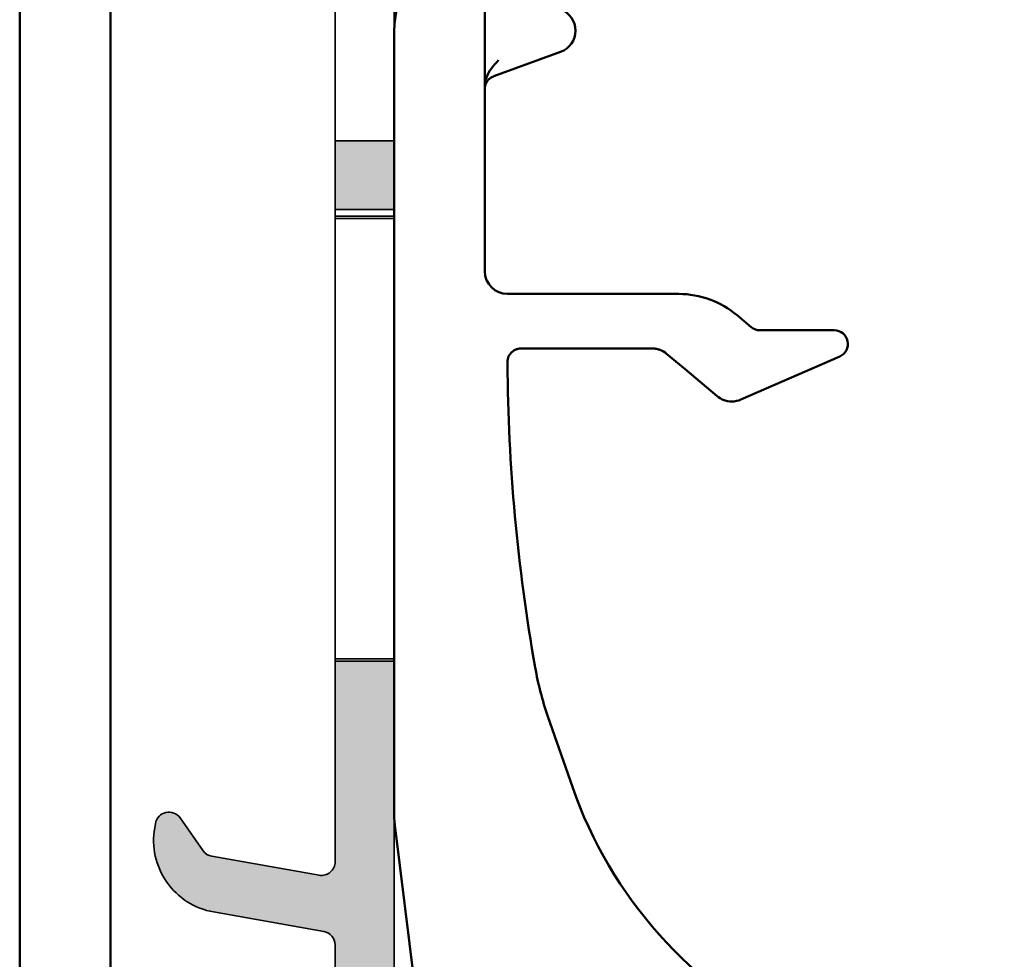
# Model space of a CAD drawing. Units: millimetres. Extents: x 2530 to 23610, y -349 to 3501.
# Drawn here: x 4428 to 4450, y 727 to 747 of the extents above; entities that cross this region are included whole.
import ezdxf

# ---------------------------------------------------------------- set-up
doc = ezdxf.new("R2010")
doc.units = ezdxf.units.MM
doc.linetypes.add('ACAD_ISO10W100', pattern=[18, 12, -3, 0, -3])
doc.layers.add('Dimensions', color=7, linetype='Continuous', lineweight=25, true_color=0x008000)
for name, color, linetype, lineweight in [('S03_AL_Kontur', 250, 'Continuous', 35), ('S04_AL_Schraffur', 250, 'Continuous', 25), ('S09_KS_Kontur', 254, 'Continuous', 50), ('S18_Mittellinie', 10, 'ACAD_ISO10W100', 25)]:
    doc.layers.add(name, color=color, linetype=linetype, lineweight=lineweight)

# ---------------------------------------------------------------- blocks, each defined once
blk = doc.blocks.new('P0349310 PRF A INS V2 IVV AIR COMF')
at = {"layer": 'S04_AL_Schraffur'}
h = blk.add_hatch(color=256, dxfattribs=at)
h.dxf.hatch_style = 1
h.paths.add_polyline_path([(1.350000000001273, 25.71300000000065), (2.649999999999636, 25.71300000000065), (2.649999999999636, 27.22425178063077), (1.350000000001273, 27.22425178063077)])
h = blk.add_hatch(color=256, dxfattribs=at)
h.dxf.hatch_style = 1
edge = h.paths.add_edge_path()
edge.add_arc((1.050000000155251, 11.33865877290873), 0.3000000000001819, -99.9999999999103, 1.737134880386293e-10, ccw=False)
edge.add_line((0.9979055468556908, 11.04321644700531), (-1.367110710839825, 11.46023262305198))
edge.add_arc((-1.31501625753981, 11.75567494895677), 0.3000000000010964, 215.0000000001251, 260.00000000004945, ccw=False)
edge.add_line((-1.560761870826809, 11.58360201805044), (-2.067139647706426, 12.30678443075976))
edge.add_arc((-2.312885260992971, 12.13471149985435), 0.2999999999999327, 35.00000000003259, 170.0000000000897)
edge.add_line((-2.608327586896394, 12.18680595315391), (-2.625692404662459, 12.08832517785231))
edge.add_arc((-1.049999999844204, 11.81048809358526), 1.599999999998735, 169.9999999999935, 259.9999999999935)
edge.add_line((-1.327837084111252, 10.23479568876701), (1.10209445345663, 9.806333197419463))
edge.add_arc((1.05000000015616, 9.51089087151604), 0.2999999999998319, -8.691358743817545e-11, 79.9999999999186, ccw=False)
edge.add_line((1.350000000155887, 9.510890871515585), (1.350000000155887, 5.26528697108688))
edge.add_arc((2.850000000155433, 5.265286971088244), 1.499999999999545, 180.0000000000521, 225.0000000000491)
edge.add_line((1.789339828376797, 4.204626799307789), (2.306098662185377, 3.687867965498754))
edge.add_arc((2.51823069654165, 3.899999999855027), 0.3000000000004365, 225, 309.9999999998889)
edge.add_line((2.711066979447423, 3.670186666918653), (3.616354787529872, 4.429813332790218))
edge.add_arc((3.809191070434736, 4.199999999856573), 0.2999999999977251, 90.00000000008691, 130.0000000000909, ccw=False)
edge.add_line((3.809191070434281, 4.499999999854026), (4.350000000155887, 4.499999999854481))
edge.add_arc((4.350000000155887, 3.999999999854481), 0.5, -5.212541509536095e-11, 90, ccw=False)
edge.add_line((4.850000000155887, 3.999999999854026), (4.850000000155433, 2.165994579797371))
edge.add_arc((4.3500000001427, 2.165994579797371), 0.5000000000127329, 322.571994456932, 360, ccw=False)
edge.add_arc((11.10000000014588, -3.000000000144155), 7.999999999989059, 142.5719944569811, 183.1267761136039)
edge.add_arc((5.608187913057463, -3.300000000147065), 2.499999999999099, 183.126776113578, 270)
edge.add_line((5.608187913057463, -5.800000000145701), (11.10000000015543, -5.800000000145701))
edge.add_arc((11.10000000015543, -3.000000000145064), 2.800000000000637, 270, 365.1788293679033)
edge.add_arc((12.39469316501118, -2.882656023411528), 1.500000000000649, 5.178829367922072, 63.00000000002077)
edge.add_line((13.07567891462031, -1.546146237128141), (12.90064141761286, -1.45696017778755))
edge.add_arc((12.67364616774421, -1.902463439880194), 0.4999999999981175, 63.00000000003448, 140.0000000000969)
edge.add_line((12.29062394618541, -1.581069635038602), (12.27824915102337, -1.59581734162748))
edge.add_arc((12.66127137258445, -1.9172111464718), 0.5000000000018917, 140.0000000000248, 214.7424767095312)
edge.add_arc((11.10000000015634, -3.000000000146429), 1.399999999999813, -155.85261007853285, 34.74247670954111, ccw=False)
edge.add_arc((8.453761220956949, -4.186347471785211), 1.50000000000058, 24.14738992148281, 82.99999999996854)
edge.add_arc((8.600004433044887, -2.995292089815393), 0.2999999999997192, 83.0000000001712, 179.8921025796011)
edge.add_arc((11.10000000015816, -3.000000000147338), 2.80000000000124, 179.892102579322, 198.8190633689613)
edge.add_arc((8.16571984993243, -4.000000000145974), 0.2999999999996976, -90.00000000017371, 18.819063368898128, ccw=False)
edge.add_line((8.16571984993152, -4.300000000145701), (5.608187913058373, -4.300000000145701))
edge.add_arc((5.608187913058828, -3.300000000144792), 1.000000000000909, 183.1267761136, 269.99999999997397, ccw=False)
edge.add_arc((11.10000000015543, -3.000000000145519), 6.499999999999111, 102.82038723959693, 183.1267761135773, ccw=False)
edge.add_arc((9.546731741125313, 3.825493221261695), 0.4999999999994895, 282.8203872395928, 437.4985558790902)
edge.add_line((9.654963851666707, 4.313638497022566), (9.0992524509752, 4.436851443529122))
edge.add_arc((8.666324008807806, 2.484270340483363), 2.00000000000222, 77.49855587905351, 113.9295255928848)
edge.add_arc((11.10000000014679, -3.000000000135969), 7.99999999998691, 113.9295255928295, 118.8827321810236)
edge.add_arc((7.090946337665173, 4.267564153772128), 0.3000000000027025, 257.4985558789205, 298.8827321810057, ccw=False)
edge.add_line((7.026007071338881, 3.974676988313149), (6.441767889613857, 4.104215145987382))
edge.add_arc((6.550000000155705, 4.592360421748253), 0.5, 180.0000000000521, 257.4985558790394, ccw=False)
edge.add_line((6.05000000015616, 4.592360421747799), (6.05000000015616, 5.267705180880512))
edge.add_arc((6.550000000177533, 5.267705180880512), 0.5000000000213731, 170.0000000000018, 180, ccw=False)
edge.add_line((6.057596123650455, 5.354529269717659), (6.303285955536012, 6.747905546554193))
edge.add_arc((6.007843629633044, 6.799999999854663), 0.299999999999384, 349.9999999999036, 450.0000000000869)
edge.add_line((6.007843629632589, 7.099999999853935), (5.398587662501541, 7.09999999985439))
edge.add_arc((5.398587662501996, 6.799999999854208), 0.3000000000001819, 90.00000000008686, 170.0000000000192)
edge.add_line((5.103145336598118, 6.852094453154223), (4.943712436707301, 5.947905546554466))
edge.add_arc((4.648270110802514, 5.99999999985539), 0.3000000000012544, 269.99999999991314, 349.99999999987836, ccw=False)
edge.add_line((4.648270110802059, 5.699999999854299), (2.950000000156251, 5.699999999854299))
edge.add_arc((2.950000000156251, 5.999999999854481), 0.3000000000001819, 180, 270, ccw=False)
edge.add_line((2.650000000156069, 5.999999999854481), (2.650000000000091, 15.76300000000037))
edge.add_line((2.650000000000091, 15.76300000000037), (1.350000000001273, 15.76299999999947))
edge.add_line((1.350000000001273, 15.76299999999947), (1.350000000155433, 11.33865877290964))
at = {"layer": 'S03_AL_Kontur'}
for p, q in [((1.350000000081309, 27.22425178063077), (1.350000000128148, 34.00174821936935)), ((2.650000000156069, 34.00174821936935), (2.650000000156069, 27.22425178063077)), ((1.350000000001273, 15.76299999999992), (1.35000000007085, 25.7130000000011)), ((2.650000000156069, 25.71300000000065), (2.650000000156069, 15.76299999999992)), ((2.650000000001455, 25.5630000000001), (1.350000000001273, 25.5630000000001)), ((2.650000000001455, 25.5149989484753), (1.350000000001273, 25.5149989484753))]:
    blk.add_line(p, q, dxfattribs=at)
blk.add_lwpolyline([(1.350000000001273, 25.71300000000065), (2.649999999999636, 25.71300000000065), (2.649999999999636, 27.22425178063077), (1.350000000001273, 27.22425178063077)], close=True, dxfattribs=at)
blk.add_lwpolyline([(2.650000000156069, 5.999999999854481), (2.650000000000091, 15.76300000000037), (1.350000000001273, 15.76299999999947), (1.350000000155433, 11.33865877290964, -0.4663076581554381), (0.9979055468556908, 11.04321644700531), (-1.367110710839825, 11.46023262305198, -0.1989123673794636), (-1.560761870826809, 11.58360201805044), (-2.067139647706426, 12.30678443075976, 0.6681786379192147), (-2.608327586896394, 12.18680595315391), (-2.625692404662459, 12.08832517785231, 0.4142135623731094), (-1.327837084111252, 10.23479568876701), (1.10209445345663, 9.806333197419463, -0.3639702342661551), (1.350000000155887, 9.510890871515585), (1.350000000155887, 5.26528697108688, 0.1989123673796676)], format="xyb", dxfattribs=at)
blk.add_lwpolyline([(1.350000000001273, 15.81100105152473), (2.650000000001455, 15.81100105152473)], dxfattribs=at)
blk = doc.blocks.new('G0008376 CLIPS POS IVV AIR COMF')
at = {"layer": 'S09_KS_Kontur'}
for p, q in [((7.435707621794791, 37.25813591412725), (4.269589483859818, 36.10576315374874)), ((7.999999999951797, 36.66403471710328), (7.87229409325937, 36.66403471710328)), ((8.608898654895711, 36.66403471710328), (7.999999999951797, 36.66403471710328)), ((8.908898654895893, 35.96403471710346), (8.908898654895893, 36.3640347171031)), ((5.12117769789711, 35.20079673552027), (8.648179362891824, 35.66661745805595)), ((3.626801874173907, 35.33971871062977), (2.68798061742109, 30.01539878534004)), ((4.650857632832412, 31.33818229511962), (4.860972985621629, 34.92094316187467)), ((4.649999999951433, 31.30890948611614), (4.649999999951433, 30.8979785462825)), ((4.649999999951433, 30.8979785462825), (4.649999999951433, 30.85136789918397)), ((4.649999999951433, 30.85136789918397), (4.649999999951433, 28.44863210079075)), ((4.844787320132127, 30.65434921279666), (6.320110735170601, 30.11737540380727)), ((2.649999999951433, 29.58127834117204), (2.649999999951433, 12.45290655036388)), ((6.320110735170601, 29.18262459616744), (4.844787320132127, 28.64565078717806)), ((4.649999999951433, 28.44863210079075), (4.649999999951433, 28.40202145369221)), ((4.649999999951433, 28.40202145369221), (4.649999999951433, 24.34999999998763)), ((8.922059531419109, 23.84999999998763), (5.149999999951433, 23.84999999998763)), ((10.51975766140094, 23.12018666705171), (10.20763475079184, 23.38208888622557)), ((12.34999999995125, 23.04999999998745), (10.71259394430672, 23.04999999998745)), ((5.450638472548235, 22.64871831096934), (8.333787368002959, 22.64871831096934)), ((8.655181172845914, 22.53302222154707), (9.063113606241131, 22.19072626714023)), ((10.29143232396473, 21.52266543268706), (12.47016691649333, 22.47511836697231)), ((9.063113606241131, 22.19072626714023), (9.769760324885283, 21.59777926615243)), ((6.038981556908766, 14.54314055679424), (6.579165211236614, 12.9875748268596)), ((2.668634620848024, 12.14823319185052), (3.37853737370915, 6.366539242379076)), ((4.709969592841844, 6.099643826839383), (4.613540101940089, 8.622294505039463)), ((4.338903647676489, 5.68151663651588), (4.393426186506986, 5.693105759904029)), ((12.69598904124359, 5.813558357519469), (12.62384860986458, 5.847197993115515)), ((13.34492061498713, 5.510956595063362), (12.69598904124359, 5.813558357519469)), ((8.719650165763596, 5.571337580546242), (12.70253230053277, 3.714089139574753)), ((13.70987665565917, 2.879931386050885), (13.33295338521202, 2.171041815916396)), ((13.33295338521202, 2.171041815916396), (13.17338456717425, 1.870936516787879)), ((15.32822499667145, 0.5984657706676444), (16.0217331361564, 1.902764882530391)), ((13.14528663684268, 1.665585934760202), (13.34549740135117, 0.7562850780795998)), ((14.89037679808371, 0.3754316231252233), (15.14829588763496, 0.4515875507604505)), ((14.29034084387786, 0.1982586392005032), (14.89037679808371, 0.3754316231252233))]:
    blk.add_line(p, q, dxfattribs=at)
for centre, radius, start, end in [((7.50411165045989, 37.07019738996996), 0.1999999999999962, 359.519692908427, 109.9999999999892), ((7.87229409325937, 36.8640347171031), 0.2000000000000002, 162.6558342899932, 270), ((7.204122191450551, 37.07271224256556), 0.4999999999999545, 342.6558342899932, 359.519692908427), ((8.608898654895711, 36.3640347171031), 0.300000000000002, 36.15557824668319, 90), ((8.608898654895711, 36.3640347171031), 0.2999999999999913, 0, 36.15557824668319), ((4.611609627185317, 35.16607053296275), 0.9999999999999941, 109.9999999999892, 169.9999999999961), ((8.608898654895711, 35.96403471710346), 0.3000000000000055, 277.5236657874299, 0), ((5.160458405893223, 34.90337947647276), 0.3000000000000043, 97.52366578742993, 176.6436639568674), ((5.149999999952342, 31.30890948611523), 0.500000000000197, 176.6436639568674, 180), ((5.149999999951433, 29.58127834117204), 2.500000000000001, 169.9999999999961, 180), ((6.149999999951433, 29.64999999998781), 0.4973705161470512, 289.9999999999893, 70.00000000001076), ((5.149999999951433, 24.34999999998763), 0.5000000000000004, 180, 270), ((8.922059531419109, 21.84999999998763), 1.999999999999976, 49.99999999997069, 90), ((10.71259394430672, 23.34999999998763), 0.3000000000000047, 229.9999999999707, 270), ((12.34999999995125, 22.74999999998727), 0.2999999999999997, 293.6129656147935, 90), ((8.333787368002959, 22.14999999998781), 0.4999999999998903, 49.99999999997069, 70.261906343052), ((45.14994626805583, 22.58443668130803), 40.00219123654414, 180.3807764474377, 190.0255514762652), ((10.09115412972915, 21.98080148771169), 0.5000000000000033, 229.9999999999707, 247.5232649505264), ((10.09115412972915, 21.98080148771169), 0.4999999999999902, 247.5232649505264, 293.6129656147935), ((12.64999999995143, 16.83887389204938), 6.99828238933345, 190.0255514762652, 199.1500000000154), ((15.64999999995143, 16.13750066392367), 9.602191236544126, 199.1500000000154, 244.466771055955), ((5.149999999951433, 12.45290655036388), 2.499999999999962, 180, 186.9999999999798), ((4.813394143270671, 8.629934018360473), 0.1999999999999998, 34.42104986801098, 182.1890919082886), ((12.64999999995143, 13.99999999998727), 9.299999999999994, 214.4210498680834, 245.0000000000238), ((10.64999999995143, 5.670409377419674), 1.997808763455871, 7.128057293209235, 64.46677105595509), ((4.172574295022059, 6.464034717103459), 0.7999999999999985, 186.9999999999798, 252.7545318037048), ((4.310261510179771, 6.084364800197363), 0.3999999999999982, 286.0725298924594, 2.189091908288634), ((4.172574295022059, 6.464034717103459), 0.7999999999999764, 252.7545318037048, 282.0000000000157), ((4.310261510179771, 6.084364800197363), 0.3999999999999538, 282.0000000000157, 286.0725298924594), ((11.23182930628445, 0.9794176598807098), 4.999999999999987, 14.91298389394466, 65.00000000002387), ((10.58944099182918, -0.8174497956088089), 4.999999999999879, 52.17140827573869, 65.00000000002387), ((13.53328713708743, 2.97382569860838), 0.2000000000000057, 332.0000000000065, 52.17140827573869), ((15.58025933972658, 2.137500663923674), 0.5000000000000167, 332.0000000000065, 14.91298389394466), ((13.43826884503142, 1.730095047952091), 0.2999999999999981, 152.0000000000065, 192.4173094801549), ((14.07795292182345, 0.9175578610584125), 0.7500000000000011, 192.4173094801549, 286.4503218540572), ((15.06334071881338, 0.7393072395034324), 0.3000000000000109, 286.4503218540572, 332.0000000000065)]:
    blk.add_arc(centre, radius, start, end, dxfattribs=at)
blk.add_ellipse((5.196292944679044, 22.31950061718544), major_axis=(0.00807467532244937, -1.217707587186123), ratio=0.03913786037025145, start_param=4.688589695686068, end_param=4.712875652982526, dxfattribs=at)
for points, knots in [([(4.650041370726285, 30.84552162667387), (4.649887885596399, 30.85638340364312), (4.649730891660511, 30.86617791204571), (4.649415678240075, 30.88340632890959), (4.649256954095108, 30.89084848749371), (4.6489534202492, 30.9029854563023), (4.648804343143638, 30.90773095885925), (4.648643313999855, 30.91196339896396), (4.648567795453346, 30.91309727810494), (4.648567795453346, 30.91309727810585)], [-0.549108894958854, -0.549108894958854, -0.549108894958854, -0.549108894958854, -0.4443891398266304, -0.4443891398266304, -0.3396693846944068, -0.3396693846944068, -0.2349496295621832, -0.2349496295621832, -0.1797331947487363, -0.1797331947487363, -0.1797331947487363, -0.1797331947487363]), ([(4.648567795453346, 30.91309727810585), (4.648567795453346, 30.91309727810585), (4.648622067581528, 30.91221495443915), (4.648880975962129, 30.90880237010242), (4.648993935908948, 30.9073857193398), (4.64931831674312, 30.90400295664949), (4.649476348307871, 30.90244539318974), (4.65004944156135, 30.89744713747677), (4.650508082512715, 30.89357879416184), (4.652374402513487, 30.88211892063646), (4.653438899586035, 30.87562127070396), (4.659372362841168, 30.85149381733481), (4.658574052644326, 30.83669380517222), (4.695244219799861, 30.7729932982611), (4.705767203915457, 30.75625236734231), (4.735290290525882, 30.72350559021379), (4.748775977462174, 30.7102835351252), (4.786740681641277, 30.68168547691221), (4.812489253671629, 30.66610474761274), (4.844787320133037, 30.65434921279666)], [-0.1797331947487363, -0.1797331947487363, -0.1797331947487363, -0.1797331947487363, -0.1302298744299596, -0.1302298744299596, -0.1078573100102374, -0.1078573100102374, -0.09393997088512691, -0.09393997088512691, -0.07284442978406683, -0.07284442978406683, -0.05586231428417675, -0.05586231428417675, -0.03677026448360617, -0.03677026448360617, -0.03162129047684969, -0.03162129047684969, -0.02870267297145782, -0.02870267297145782, -0.02551011929773604, -0.02551011929773604, -0.02551011929773604, -0.02551011929773604]), ([(4.95262948380514, 30.29584454347878), (4.9516127180068, 30.29698809932597), (4.950577880920719, 30.29815191750276), (4.844450596725437, 30.41750780609891), (4.735764022000694, 30.53984776385369), (4.657121299227583, 30.74994506038274), (4.649999999951433, 30.80650946012884), (4.649999999951433, 30.85136789918397)], [-0.0004562220913243457, -0.0004562220913243457, -0.0004562220913243457, -0.0004562220913243457, 0, 0, 0.04745822847826437, 0.04745822847826437, 0.07003225102616857, 0.07003225102616857, 0.07003225102616857, 0.07003225102616857]), ([(4.649999999951433, 28.44863210079075), (4.649999999951433, 28.49349053984679), (4.657121299228493, 28.55005493959288), (4.735764021979776, 28.76015223606464), (4.844450596639945, 28.88249219377849), (4.950577880920719, 29.00184808247195), (4.951612717763055, 29.00301190037408), (4.95262948380514, 29.00415545649594)], [0, 0, 0, 0, 0.01345753171685793, 0.01345753171685793, 0.04174981384648797, 0.04174981384648797, 0.04202179121532008, 0.04202179121532008, 0.04202179121532008, 0.04202179121532008]), ([(4.844787320132127, 28.64565078717806), (4.814719905776656, 28.63470714333107), (4.790286788985213, 28.62041308289372), (4.745222812651264, 28.58767894994071), (4.728323058541719, 28.56963876690497), (4.695548124745983, 28.52981468816597), (4.68603006660851, 28.51180987976477), (4.665427392712445, 28.4705140382157), (4.661925504844476, 28.45651361889395), (4.654057819810987, 28.42870369495085), (4.65287207791971, 28.42068833105986), (4.650880987379423, 28.40887451463732), (4.650396943155101, 28.40520240943351), (4.649617837010737, 28.39896077726098), (4.649383015856074, 28.39666041665623), (4.648956260273735, 28.39223658756055), (4.648836377943553, 28.39064404926012), (4.648621417576578, 28.3876872445353), (4.648598461767506, 28.3871188809353), (4.648598461767506, 28.38711888093803)], [0.0255101192977503, 0.0255101192977503, 0.0255101192977503, 0.0255101192977503, 0.02848218062153708, 0.02848218062153708, 0.03248957198448806, 0.03248957198448806, 0.03896170949275679, 0.03896170949275679, 0.05150608192956387, 0.05150608192956387, 0.07115042452077698, 0.07115042452077698, 0.08814036880145637, 0.08814036880145637, 0.1073508372308812, 0.1073508372308812, 0.1348869232588013, 0.1348869232588013, 0.1797331948480781, 0.1797331948480781, 0.1797331948480781, 0.1797331948480781]), ([(4.648598461767506, 28.38711888093803), (4.648598461767506, 28.38711888093803), (4.648599010555699, 28.38712625401877), (4.64861331528482, 28.3874102398986), (4.64875228663459, 28.39062980552808), (4.649030634926021, 28.39987686970471), (4.649186727384404, 28.40606485026092), (4.649500233867002, 28.42091536542648), (4.64965895700243, 28.42959649470868), (4.649891184975786, 28.44415992023551), (4.64996667716332, 28.44919248779934), (4.650041370726285, 28.45447837330084)], [0.1797331948480781, 0.1797331948480781, 0.1797331948480781, 0.1797331948480781, 0.1839877439537873, 0.1839877439537873, 0.2887074990860097, 0.2887074990860097, 0.393427254218232, 0.393427254218232, 0.4981470093504544, 0.4981470093504544, 0.5491088949588621, 0.5491088949588621, 0.5491088949588621, 0.5491088949588621]), ([(5.285182507492209, 22.60100869628786), (5.270697297560218, 22.59169744634164), (5.256234176649741, 22.58058030985558), (5.228843878507178, 22.55484187341972), (5.215913030745469, 22.54022250808157), (5.192763130162348, 22.5078917972096), (5.182542322701011, 22.49017581953376), (5.165779223693789, 22.45238854815943), (5.159241250991727, 22.43232096583779), (5.150517004158246, 22.390891480969), (5.1483341261428, 22.36953714553147), (5.148455818187358, 22.34816251499615)], [0, 0, 0, 0, 0.01176213521470224, 0.01176213521470224, 0.02352427042940448, 0.02352427042940448, 0.03528640564410672, 0.03528640564410672, 0.04704854085880896, 0.04704854085880896, 0.0588106760735112, 0.0588106760735112, 0.0588106760735112, 0.0588106760735112]), ([(5.285182507492209, 22.60100869628786), (5.29481566555296, 22.60720099470109), (5.304685772244738, 22.61276094424829), (5.324741381588865, 22.62263577191698), (5.334929506911067, 22.62695564821206), (5.355659470608771, 22.63443485914377), (5.366198478329352, 22.63759561700408), (5.387823820432459, 22.6427919591888), (5.398843024453527, 22.64482814229723), (5.416546534788722, 22.64702369138467), (5.422667048456788, 22.64761536519018), (5.432285595957183, 22.64823242842067), (5.435390356572498, 22.64838976900501), (5.442075696414577, 22.64862824595639), (5.445677517505828, 22.64870159709426), (5.449757616494935, 22.64871745402888), (5.450197894969278, 22.64871831096934), (5.450638472548235, 22.64871831096934)], [0, 0, 0, 0, 0.007778034454489257, 0.007778034454489257, 0.01555606890897851, 0.01555606890897851, 0.02333410336346777, 0.02333410336346777, 0.03111213781795703, 0.03111213781795703, 0.03500115504520165, 0.03500115504520165, 0.036761950513952, 0.036761950513952, 0.03866076891686741, 0.03866076891686741, 0.03889017227244628, 0.03889017227244628, 0.03889017227244628, 0.03889017227244628]), ([(8.333787368002959, 22.64871831096934), (8.335642207809542, 22.64871831096934), (8.337500242862006, 22.64870897526271), (8.341200053867396, 22.64867185406274), (8.343041781835382, 22.6486440818926), (8.346694132958874, 22.64857093518458), (8.348504797434543, 22.64852557246013), (8.352088326033481, 22.64841829943998), (8.35386127998936, 22.64835639546527), (8.357368680939544, 22.64821701892924), (8.35910321297979, 22.64813954759666), (8.360819726111004, 22.64805468934355)], [0, 0, 0, 0, 0.0008071794465720218, 0.0008071794465720218, 0.001614358893144044, 0.001614358893144044, 0.002421538339716065, 0.002421538339716065, 0.003228717786288087, 0.003228717786288087, 0.004035897232860109, 0.004035897232860109, 0.004035897232860109, 0.004035897232860109]), ([(8.5052061646129, 22.61970590651526), (8.496154280166593, 22.62291863144947), (8.487036961197191, 22.62586034251945), (8.468660872476903, 22.63121251868142), (8.459403008160734, 22.63362298251286), (8.440706240523468, 22.63792113222189), (8.431270147623763, 22.63980890445691), (8.412098799802152, 22.64306706719708), (8.402369551042284, 22.64443834228314), (8.382286562632544, 22.64665481636166), (8.371956101286742, 22.64750414689115), (8.360819726111004, 22.64805468934355)], [0.06205629100946172, 0.06205629100946172, 0.06205629100946172, 0.06205629100946172, 0.06728491080699897, 0.06728491080699897, 0.07251353060453622, 0.07251353060453622, 0.07774215040207347, 0.07774215040207347, 0.08297077019961072, 0.08297077019961072, 0.08819938999714799, 0.08819938999714799, 0.08819938999714799, 0.08819938999714799]), ([(8.502647932868058, 22.62062310782767), (8.503180263375725, 22.620432106517), (8.503732565171958, 22.62023345224952), (8.504565286394609, 22.61993456477921), (8.504869420736213, 22.61982562088906), (8.505368099034058, 22.61964830197849), (8.505553799415793, 22.61958295642853), (8.50587341001301, 22.61947250828234), (8.505973304929284, 22.61943988065377), (8.506114494103713, 22.6193994993173), (8.5060462664851, 22.61943257047551), (8.505621145261102, 22.61961387444808), (8.504868887117482, 22.61991006391327), (8.501254279593923, 22.62130234543383), (8.496117870282433, 22.62319323207612), (8.477324986277381, 22.6297176047492), (8.452659599497565, 22.63713724679837), (8.401915978684883, 22.64739380554511), (8.385174334551266, 22.64895327834165), (8.373163754638881, 22.64996531138968)], [0, 0, 0, 0, 0.0001696677760388718, 0.0001696677760388718, 0.0002829057190616395, 0.0002829057190616395, 0.000386413134284983, 0.000386413134284983, 0.0005176497847866123, 0.0005176497847866123, 0.0007573711061669515, 0.0007573711061669515, 0.00135179340236305, 0.00135179340236305, 0.003288298463526002, 0.003288298463526002, 0.009339793087502298, 0.009339793087502298, 0.01577706983241542, 0.01577706983241542, 0.01577706983241542, 0.01577706983241542]), ([(12.70683451812147, 5.806843414884497), (12.70683451816967, 5.806843414859031), (12.70651277785873, 5.807009513516277), (12.70489819248542, 5.807927624560762), (12.70419769224918, 5.808329578466328), (12.70252505159897, 5.809331475964427), (12.70177579973733, 5.809786437099319), (12.69940104273064, 5.811276428106794), (12.69758024986641, 5.812428781224298), (12.69233002465262, 5.816118758509219), (12.68938465135852, 5.818194649966244), (12.679119475677, 5.82683250395894), (12.67159238569457, 5.830469826612898), (12.65188616274463, 5.860631476371054), (12.64764696367001, 5.867795605415267), (12.63905622439233, 5.887822837168642), (12.63455299682118, 5.900842096285487), (12.63236828330628, 5.918312270690876)], [0.294164867585762, 0.294164867585762, 0.294164867585762, 0.294164867585762, 0.295848059784718, 0.295848059784718, 0.2966485438915922, 0.2966485438915922, 0.2971257531377009, 0.2971257531377009, 0.2978365129950465, 0.2978365129950465, 0.2983984681804389, 0.2983984681804389, 0.2990195122178442, 0.2990195122178442, 0.29916470326668, 0.29916470326668, 0.2993098943155158, 0.2993098943155158, 0.2993098943155158, 0.2993098943155158]), ([(12.6220707813327, 5.848033556712835), (12.63354526263538, 5.842555962325605), (12.64419368187009, 5.837455595720712), (12.6634846818024, 5.828176864701163), (12.67212842755271, 5.823997830174449), (12.68701125778625, 5.816753621489624), (12.69326448111769, 5.813680775819194), (12.70276504185404, 5.808950777674909), (12.70623568721203, 5.807162110147146), (12.70680680497298, 5.806859264211198), (12.70683451811055, 5.806843414890864), (12.70683451812147, 5.806843414884497)], [0.2715730900623408, 0.2715730900623408, 0.2715730900623408, 0.2715730900623408, 0.2771204509129758, 0.2771204509129758, 0.2826678117636108, 0.2826678117636108, 0.2882151726142458, 0.2882151726142458, 0.2937625334648808, 0.2937625334648808, 0.294164867585762, 0.294164867585762, 0.294164867585762, 0.294164867585762]), ([(12.62384860655038, 5.847197994679846), (12.62347973655051, 5.84737000158475), (12.62309800347157, 5.847548482137427), (12.62252147746676, 5.847819634552252), (12.62231103984595, 5.847919082997578), (12.62212612180883, 5.848007165242052), (12.62212115030525, 5.84800953393642), (12.62211621248298, 5.848011887193934)], [0, 0, 0, 0, 0.000122100903531857, 0.000122100903531857, 0.0002040387684309247, 0.0002040387684309247, 0.0002063183583211527, 0.0002063183583211527, 0.0002063183583211527, 0.0002063183583211527])]:
    blk.add_open_spline(points, degree=3, knots=knots, dxfattribs=at)
for points in [[(8.373163754638881, 22.64996531138968), (8.359924621561731, 22.65108086453438), (8.346775377145605, 22.65165858482942), (8.333787368002959, 22.65173014248103)], [(12.62207078133997, 5.848033556709197), (12.62208592256684, 5.848026328713786), (12.62210106628118, 5.848019105541425), (12.62211621248298, 5.848011887193934)]]:
    blk.add_open_spline(points, degree=3, dxfattribs=at)

msp = doc.modelspace()

# ---------------------------------------------------------------- linework, layer by layer
at = {"layer": 'S09_KS_Kontur'}
for points in [[(4428.058994721923, 752.8963276874679), (4428.058994721923, 723.8963276874679)], [(4430.058994721518, 723.8963276874679), (4430.058994721518, 752.8963276874679)]]:
    msp.add_lwpolyline(points, dxfattribs=at)
at = {"layer": 'S18_Mittellinie'}
msp.add_line((4428.058994721923, 778.1291921258073), (4428.058994721923, 706.4773701069441), dxfattribs=at)

# ---------------------------------------------------------------- block references
at = {"layer": 'Dimensions'}
for name, p in [('P0349310 PRF A INS V2 IVV AIR COMF', (4433.658994721516, 717.3963276874674)), ('G0008376 CLIPS POS IVV AIR COMF', (4433.658994721565, 717.3963276874802))]:
    msp.add_blockref(name, p, dxfattribs=at)

doc.saveas('drawing.dxf')
